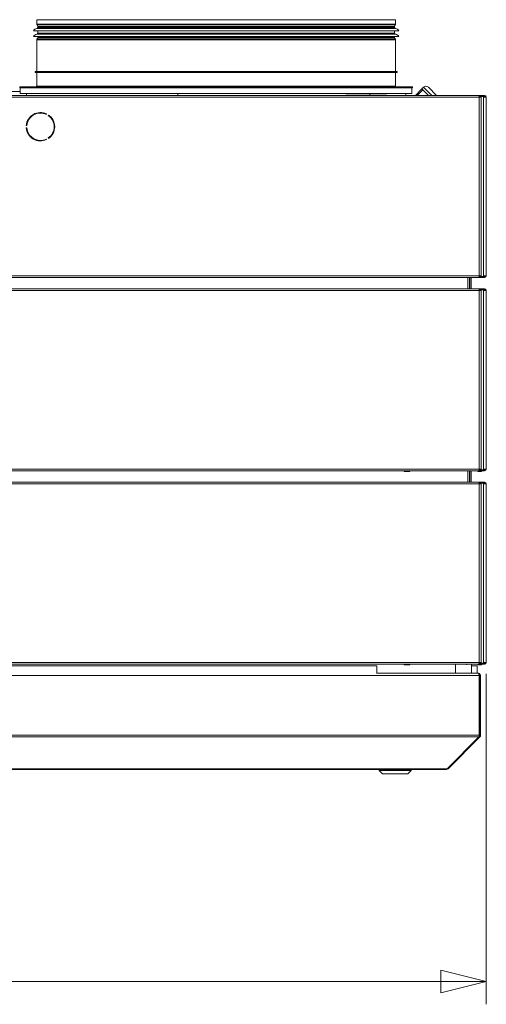
# Model space of a CAD drawing. Units: millimetres. Extents: x 225 to 8747, y 145 to 5630.
# Drawn here: x 5016 to 5425, y 3153 to 4019 of the extents above; entities that cross this region are included whole.
import ezdxf

# ---------------------------------------------------------------- set-up
doc = ezdxf.new("R2010")
doc.units = ezdxf.units.MM
doc.header["$LTSCALE"] = 20
doc.layers.add('AM - Dimension', color=9, linetype='Continuous', lineweight=5, true_color=0x808080)
doc.layers.add('AM - Drawing', color=7, linetype='Continuous', lineweight=5)
doc.styles.add('Libre Frankling 9pkt Light', font='txt.shx')
doc.dimstyles.new('AM salgstegninger', dxfattribs={"dimscale": 20, "dimtxt": 2.28, "dimasz": 2, "dimexe": 1, "dimexo": 0.5, "dimgap": 0.5, "dimtad": 1, "dimdec": 0, "dimrnd": 1e-08, "dimtxsty": 'Libre Frankling 9pkt Light', "dimblk": 'Filled-2', "dimcen": 0.09, "dimdle": 6, "dimclrd": 8, "dimclre": 8, "dimclrt": 7, "dimadec": 0, "dimazin": 2, "dimtfac": 1, "dimtdec": 0, "dimtmove": 0, "dimatfit": 3, "dimldrblk": 'Filled-2', "dimfxl": 1, "dimtolj": 1, "dimlwd": 0, "dimlwe": 0, "dimarcsym": 0})

# ---------------------------------------------------------------- blocks, each defined once
blk = doc.blocks.new('Filled-2')
at = {"color": 0}
for p, q in [((0, 0), (-1, 0.25)), ((-1, 0.25), (-1, -0.25)), ((-1, 0), (0, 0)), ((-1, -0.25), (0, 0))]:
    blk.add_line(p, q, dxfattribs=at)
at = {"color": 0, "flags": 128}
blk.add_lwpolyline([(-1, -0.25), (0, 0), (-1, 0.25), (-1, -0.25)], dxfattribs=at)
at = {"color": 0}
blk.add_solid([(-1, -0.25), (0, 0), (-1, 0.25), (-1, -0.25)], dxfattribs=at)
blk = doc.blocks.new('*D42')
at = {"layer": 'AM - Dimension', "color": 8, "lineweight": 0, "transparency": 16777216}
for p, q in [((3100.82, 3443.53), (3100.82, 3153.01)), ((5425.32, 3443.53), (5425.32, 3153.01)), ((3140.82, 3173.01), (5385.32, 3173.01))]:
    blk.add_line(p, q, dxfattribs=at)
at = {"layer": 'Defpoints', "color": 0, "transparency": 16777216}
for p in [(3100.82, 3453.53), (5425.32, 3453.53), (5425.32, 3173.01)]:
    blk.add_point(p, dxfattribs=at)
at = {"layer": 'AM - Dimension', "color": 8, "lineweight": 0, "transparency": 16777216, "xscale": 40, "yscale": 40, "zscale": 40, "rotation": 180}
blk.add_blockref('Filled-2', (3100.82, 3173.01), dxfattribs=at)
at = {"layer": 'AM - Dimension', "color": 8, "lineweight": 0, "transparency": 16777216, "xscale": 40, "yscale": 40, "zscale": 40}
blk.add_blockref('Filled-2', (5425.32, 3173.01), dxfattribs=at)
at = {"layer": 'AM - Dimension', "color": 7, "lineweight": 5, "transparency": 16777216, "insert": (4179.47, 3205.81), "char_height": 45.6, "attachment_point": 4, "style": 'Libre Frankling 9pkt Light'}
blk.add_mtext('\\A1;2324', dxfattribs=at)

msp = doc.modelspace()

# ---------------------------------------------------------------- linework, layer by layer
at = {"layer": 'AM - Drawing'}
for p, q in [((5030.57, 4018.63), (5345.57, 4018.63)), ((5030.57, 4018.63), (5030.57, 4014.77)), ((5345.57, 4018.63), (5345.57, 4014.77)), ((5027.57, 4008.9), (5348.57, 4008.9)), ((5030.57, 4014.77), (5345.57, 4014.77)), ((5030.66, 4010.84), (5345.48, 4010.84)), ((5345.37, 4014.02), (5030.77, 4014.02)), ((5031.5, 4012.75), (5030.77, 4014.02)), ((5031.07, 4011.9), (5345.07, 4011.9)), ((5031.07, 4011.9), (5031.07, 4011.33)), ((5031.07, 4011.33), (5345.07, 4011.33)), ((5031.5, 4012.75), (5344.64, 4012.75)), ((5344.57, 4012.5), (5031.57, 4012.5)), ((5031.57, 4012.5), (5031.57, 4011.9)), ((5031.57, 4008.9), (5031.57, 4006.9)), ((5344.57, 4012.5), (5344.57, 4011.9)), ((5344.57, 4008.9), (5344.57, 4006.9)), ((5344.64, 4012.75), (5345.37, 4014.02)), ((5345.07, 4011.9), (5345.07, 4011.33)), ((5027.57, 4003.9), (5348.57, 4003.9)), ((5345.57, 4001.03), (5030.57, 4001.03)), ((5030.57, 4001.03), (5030.57, 3973.13)), ((5030.66, 4005.84), (5345.48, 4005.84)), ((5031.5, 4003.05), (5030.77, 4001.78)), ((5030.77, 4001.78), (5345.37, 4001.78)), ((5031.07, 4006.9), (5345.07, 4006.9)), ((5031.07, 4006.9), (5031.07, 4006.33)), ((5031.07, 4006.33), (5345.07, 4006.33)), ((5344.64, 4003.05), (5031.5, 4003.05)), ((5031.57, 4003.9), (5031.57, 4003.3)), ((5031.57, 4003.3), (5344.57, 4003.3)), ((5344.57, 4003.9), (5344.57, 4003.3)), ((5344.64, 4003.05), (5345.37, 4001.78)), ((5345.07, 4006.9), (5345.07, 4006.33)), ((5345.57, 4001.03), (5345.57, 3973.13)), ((5029.07, 3973.13), (5347.07, 3973.13)), ((5029.07, 3972.13), (5029.07, 3973.13)), ((5029.07, 3972.13), (5347.07, 3972.13)), ((5030.57, 3972.13), (5030.57, 3960.13)), ((5345.57, 3972.13), (5345.57, 3960.13)), ((5347.07, 3972.13), (5347.07, 3973.13)), ((5015.57, 3959.63), (5360.57, 3959.63)), ((5015.57, 3959.63), (5015.57, 3958.63)), ((5015.57, 3958.63), (5360.57, 3958.63)), ((5016.07, 3953.63), (5016.07, 3958.63)), ((5030.57, 3960.13), (5345.57, 3960.13)), ((5360.07, 3953.63), (5360.07, 3958.63)), ((5360.57, 3959.63), (5360.57, 3958.63)), ((5363.03, 3952.03), (5368.82, 3957.82)), ((5364.49, 3952.03), (5369.55, 3957.1)), ((5370.23, 3959.24), (5368.82, 3957.82)), ((5369.55, 3957.1), (5368.82, 3957.82)), ((5372.36, 3954.29), (5369.55, 3957.1)), ((5377.44, 3952.03), (5370.23, 3959.24)), ((5374.48, 3959.24), (5381.68, 3952.03)), ((3106.94, 3952.03), (5419.21, 3952.03)), ((5419.21, 3950.53), (3106.94, 3950.53)), ((4969.32, 3955.53), (5016.07, 3955.53)), ((5016.07, 3953.63), (5021.57, 3953.63)), ((5154.53, 3953.63), (5021.57, 3953.63)), ((5021.57, 3952.13), (5021.57, 3953.63)), ((5021.57, 3952.13), (5154.53, 3952.13)), ((5028.47, 3952.03), (5028.47, 3952.13)), ((5322.95, 3953.63), (5154.53, 3953.63)), ((5154.53, 3952.13), (5154.53, 3953.63)), ((5154.53, 3952.13), (5302.11, 3952.13)), ((5190.93, 3952.03), (5190.93, 3952.13)), ((5193, 3952.03), (5193, 3952.13)), ((5195.02, 3952.13), (5195.02, 3952.03)), ((5199.49, 3952.03), (5199.49, 3952.13)), ((5209.49, 3952.13), (5209.49, 3952.03)), ((5228.77, 3952.13), (5228.77, 3952.03)), ((5274.11, 3952.03), (5274.11, 3952.13)), ((5274.79, 3952.03), (5274.79, 3952.13)), ((5289.82, 3952.03), (5289.82, 3952.13)), ((5290.08, 3952.13), (5290.08, 3952.03)), ((5299.34, 3952.03), (5299.34, 3952.13)), ((5302.11, 3952.23), (5338.11, 3952.23)), ((5302.11, 3952.13), (5302.11, 3952.23)), ((5302.11, 3952.13), (5338.11, 3952.13)), ((5322.95, 3952.23), (5322.95, 3953.63)), ((5354.57, 3953.63), (5322.95, 3953.63)), ((5338.11, 3952.13), (5338.11, 3952.23)), ((5338.11, 3952.13), (5354.57, 3952.13)), ((5354.57, 3952.13), (5354.57, 3953.63)), ((5354.57, 3953.63), (5360.07, 3953.63)), ((5374.61, 3952.03), (5372.36, 3954.29)), ((5419.21, 3952.03), (5419.34, 3952.03)), ((5419.21, 3952.03), (5419.21, 3950.53)), ((5419.34, 3951.28), (5419.21, 3951.28)), ((5419.53, 3951.14), (5419.21, 3951.14)), ((5419.21, 3950.53), (5419.21, 3793.53)), ((5419.21, 3950.53), (5420.51, 3950.53)), ((5419.34, 3952.03), (5419.64, 3952.03)), ((5419.34, 3952.03), (5419.34, 3951.28)), ((5419.64, 3951.28), (5419.34, 3951.28)), ((5420.06, 3951.14), (5419.53, 3951.14)), ((5419.64, 3952.03), (5419.64, 3951.28)), ((5423.31, 3952.03), (5419.64, 3952.03)), ((5419.64, 3951.28), (5423.31, 3951.28)), ((5419.74, 3950.53), (5419.74, 3950.84)), ((5419.74, 3950.84), (5420.27, 3950.84)), ((5422.55, 3951.14), (5420.06, 3951.14)), ((5420.27, 3950.53), (5420.27, 3950.84)), ((5420.51, 3950.53), (5420.66, 3950.53)), ((5420.66, 3950.53), (5420.71, 3950.53)), ((5420.71, 3950.53), (5420.71, 3793.53)), ((5423.08, 3951.14), (5422.55, 3951.14)), ((5422.76, 3950.84), (5423.29, 3950.84)), ((5422.76, 3950.53), (5422.76, 3950.84)), ((5424.57, 3950.53), (5422.76, 3950.53)), ((5422.76, 3793.53), (5422.76, 3950.53)), ((5423.29, 3950.53), (5423.29, 3950.84)), ((5423.31, 3952.03), (5423.82, 3952.03)), ((5423.31, 3952.03), (5423.31, 3951.28)), ((5423.82, 3951.28), (5423.31, 3951.28)), ((5423.82, 3951.28), (5423.82, 3952.03)), ((5425.32, 3950.53), (5424.57, 3950.53)), ((5425.32, 3950.53), (5425.32, 3793.53)), ((5039.19, 3935.82), (5038.93, 3935.39)), ((5040.67, 3934.39), (5040.92, 3934.82)), ((5021.86, 3925.53), (5021.36, 3925.53)), ((5021.36, 3923.53), (5021.86, 3923.53)), ((5038.93, 3913.68), (5039.19, 3913.24)), ((5040.92, 3914.24), (5040.67, 3914.68)), ((5419.21, 3793.53), (3106.94, 3793.53)), ((3106.94, 3792.03), (5419.21, 3792.03)), ((5409.07, 3782.03), (5409.07, 3792.03)), ((5410.57, 3792.03), (5410.57, 3782.03)), ((5411, 3792.03), (5411, 3782.03)), ((5412.07, 3792.03), (5412.07, 3782.03)), ((5420.51, 3793.53), (5419.21, 3793.53)), ((5419.21, 3793.53), (5419.21, 3792.03)), ((5419.21, 3792.92), (5419.53, 3792.92)), ((5419.21, 3792.78), (5419.34, 3792.78)), ((5419.34, 3792.03), (5419.21, 3792.03)), ((5419.34, 3792.78), (5419.64, 3792.78)), ((5419.34, 3792.78), (5419.34, 3792.03)), ((5419.64, 3792.03), (5419.34, 3792.03)), ((5419.53, 3792.92), (5420.06, 3792.92)), ((5419.64, 3792.78), (5419.64, 3792.03)), ((5423.31, 3792.78), (5419.64, 3792.78)), ((5419.64, 3792.03), (5423.31, 3792.03)), ((5419.74, 3793.53), (5419.74, 3793.22)), ((5420.27, 3793.22), (5419.74, 3793.22)), ((5420.06, 3792.92), (5422.55, 3792.92)), ((5420.27, 3793.53), (5420.27, 3793.22)), ((5420.66, 3793.53), (5420.51, 3793.53)), ((5420.71, 3793.53), (5420.66, 3793.53)), ((5422.55, 3792.92), (5423.08, 3792.92)), ((5422.76, 3793.53), (5422.76, 3793.22)), ((5422.76, 3793.53), (5424.57, 3793.53)), ((5423.29, 3793.22), (5422.76, 3793.22)), ((5423.29, 3793.53), (5423.29, 3793.22)), ((5423.31, 3792.78), (5423.82, 3792.78)), ((5423.31, 3792.78), (5423.31, 3792.03)), ((5423.82, 3792.03), (5423.31, 3792.03)), ((5423.82, 3792.03), (5423.82, 3792.78)), ((5424.57, 3793.53), (5425.32, 3793.53)), ((3106.94, 3782.03), (5419.21, 3782.03)), ((5419.21, 3780.53), (3106.94, 3780.53)), ((5419.21, 3782.03), (5419.21, 3780.53)), ((5422.96, 3782.03), (5419.21, 3782.03)), ((5419.21, 3781.28), (5422.96, 3781.28)), ((5419.74, 3781.14), (5419.21, 3781.14)), ((5420.51, 3780.53), (5419.21, 3780.53)), ((5419.21, 3623.53), (5419.21, 3780.53)), ((5419.74, 3780.53), (5419.74, 3781.14)), ((5420.27, 3781.14), (5419.74, 3781.14)), ((5420.27, 3780.53), (5420.27, 3781.14)), ((5422.76, 3781.14), (5420.27, 3781.14)), ((5420.71, 3780.53), (5420.51, 3780.53)), ((5420.71, 3623.53), (5420.71, 3780.53)), ((5421.46, 3781.28), (5421.54, 3781.14)), ((5423.29, 3781.14), (5422.76, 3781.14)), ((5422.76, 3780.53), (5422.76, 3781.14)), ((5424.57, 3780.53), (5422.76, 3780.53)), ((5422.76, 3623.53), (5422.76, 3780.53)), ((5422.96, 3781.28), (5422.96, 3782.03)), ((5422.96, 3782.03), (5423.82, 3782.03)), ((5423.82, 3781.28), (5422.96, 3781.28)), ((5423.29, 3780.53), (5423.29, 3781.14)), ((5425.32, 3780.53), (5424.57, 3780.53)), ((5425.32, 3780.53), (5425.32, 3623.53)), ((3106.94, 3623.53), (5419.21, 3623.53)), ((5419.21, 3622.03), (3106.94, 3622.03)), ((5353.07, 3621.63), (5353.07, 3622.03)), ((5353.07, 3621.63), (5358.07, 3621.63)), ((5353.07, 3621.63), (5353.07, 3621.38)), ((5353.07, 3621.38), (5358.07, 3621.38)), ((5358.07, 3622.03), (5358.07, 3621.63)), ((5358.07, 3621.38), (5358.07, 3621.63)), ((5409.07, 3612.03), (5409.07, 3622.03)), ((5410.57, 3622.03), (5410.57, 3612.03)), ((5411, 3622.03), (5411, 3612.03)), ((5412.07, 3622.03), (5412.07, 3612.03)), ((5417.66, 3622.03), (5417.89, 3621.63)), ((5418.32, 3621.38), (5420.82, 3621.38)), ((5419.21, 3623.53), (5420.51, 3623.53)), ((5419.21, 3623.53), (5419.21, 3622.03)), ((5419.21, 3622.92), (5419.74, 3622.92)), ((5422.96, 3622.78), (5419.21, 3622.78)), ((5419.21, 3622.03), (5422.96, 3622.03)), ((5419.74, 3623.53), (5419.74, 3622.92)), ((5419.74, 3622.92), (5420.27, 3622.92)), ((5420.27, 3623.53), (5420.27, 3622.92)), ((5420.27, 3622.92), (5422.76, 3622.92)), ((5420.51, 3623.53), (5420.71, 3623.53)), ((5421.25, 3621.63), (5421.49, 3622.03)), ((5421.92, 3622.78), (5422, 3622.92)), ((5422.76, 3623.53), (5422.76, 3622.92)), ((5422.76, 3623.53), (5424.57, 3623.53)), ((5422.76, 3622.92), (5423.29, 3622.92)), ((5422.96, 3622.78), (5423.82, 3622.78)), ((5422.96, 3622.03), (5422.96, 3622.78)), ((5423.82, 3622.03), (5422.96, 3622.03)), ((5423.29, 3623.53), (5423.29, 3622.92)), ((5424.57, 3623.53), (5425.32, 3623.53)), ((3106.94, 3612.03), (5419.21, 3612.03)), ((5419.21, 3610.53), (3106.94, 3610.53)), ((5419.21, 3612.03), (5419.21, 3610.53)), ((5422.96, 3612.03), (5419.21, 3612.03)), ((5419.21, 3611.28), (5422.96, 3611.28)), ((5419.74, 3611.14), (5419.21, 3611.14)), ((5420.51, 3610.53), (5419.21, 3610.53)), ((5419.21, 3453.53), (5419.21, 3610.53)), ((5419.74, 3610.53), (5419.74, 3611.14)), ((5420.27, 3611.14), (5419.74, 3611.14)), ((5420.27, 3610.53), (5420.27, 3611.14)), ((5422.76, 3611.14), (5420.27, 3611.14)), ((5420.71, 3610.53), (5420.51, 3610.53)), ((5420.71, 3453.53), (5420.71, 3610.53)), ((5421.46, 3611.28), (5421.54, 3611.14)), ((5423.29, 3611.14), (5422.76, 3611.14)), ((5422.76, 3610.53), (5422.76, 3611.14)), ((5424.57, 3610.53), (5422.76, 3610.53)), ((5422.76, 3453.53), (5422.76, 3610.53)), ((5422.96, 3611.28), (5422.96, 3612.03)), ((5422.96, 3612.03), (5423.82, 3612.03)), ((5423.82, 3611.28), (5422.96, 3611.28)), ((5423.29, 3610.53), (5423.29, 3611.14)), ((5425.32, 3610.53), (5424.57, 3610.53)), ((5425.32, 3610.53), (5425.32, 3453.53)), ((3106.94, 3453.53), (5419.21, 3453.53)), ((5419.21, 3452.03), (3106.94, 3452.03)), ((5329.32, 3450.53), (4863.32, 3450.53)), ((5329.32, 3443.76), (5329.32, 3450.53)), ((5353.07, 3451.63), (5353.07, 3452.03)), ((5353.07, 3451.63), (5358.07, 3451.63)), ((5353.07, 3451.63), (5353.07, 3451.38)), ((5353.07, 3451.38), (5358.07, 3451.38)), ((5358.07, 3452.03), (5358.07, 3451.63)), ((5358.07, 3451.38), (5358.07, 3451.63)), ((5398.32, 3444.03), (5398.32, 3452.03)), ((5412.32, 3444.03), (5412.32, 3452.03)), ((5412.32, 3450.53), (5417.32, 3450.53)), ((5417.32, 3450.53), (5417.32, 3444.03)), ((5417.66, 3452.03), (5417.89, 3451.63)), ((5418.32, 3451.38), (5420.82, 3451.38)), ((5419.21, 3453.53), (5420.51, 3453.53)), ((5419.21, 3453.53), (5419.21, 3452.03)), ((5419.21, 3452.92), (5419.74, 3452.92)), ((5422.96, 3452.78), (5419.21, 3452.78)), ((5419.21, 3452.03), (5422.96, 3452.03)), ((5419.74, 3453.53), (5419.74, 3452.92)), ((5419.74, 3452.92), (5420.27, 3452.92)), ((5420.27, 3453.53), (5420.27, 3452.92)), ((5420.27, 3452.92), (5422.76, 3452.92)), ((5420.51, 3453.53), (5420.71, 3453.53)), ((5421.25, 3451.63), (5421.49, 3452.03)), ((5421.92, 3452.78), (5422, 3452.92)), ((5422.76, 3453.53), (5422.76, 3452.92)), ((5422.76, 3453.53), (5424.57, 3453.53)), ((5422.76, 3452.92), (5423.29, 3452.92)), ((5422.96, 3452.78), (5423.82, 3452.78)), ((5422.96, 3452.03), (5422.96, 3452.78)), ((5423.82, 3452.03), (5422.96, 3452.03)), ((5423.29, 3453.53), (5423.29, 3452.92)), ((5424.57, 3453.53), (5425.32, 3453.53)), ((4863.52, 3442.03), (5419.18, 3442.03)), ((5329.32, 3444.03), (5418.18, 3444.03)), ((5418.32, 3444.03), (5418.18, 3444.03)), ((5418.32, 3444.03), (5418.32, 3444.01)), ((5419.18, 3389.53), (5419.18, 3442.03)), ((5419.32, 3442.03), (5419.32, 3389.53)), ((5420.32, 3442.03), (5419.32, 3442.03)), ((5420.32, 3389.53), (5420.32, 3442.03)), ((5419.18, 3389.53), (4863.52, 3389.53)), ((5418.89, 3388.12), (4863.52, 3388.12)), ((5390.89, 3360.12), (5418.89, 3388.12)), ((5391.74, 3360.12), (5419.74, 3388.12)), ((5419.74, 3388.12), (5419.1, 3388.75)), ((5420.32, 3389.53), (5419.32, 3389.53)), ((4864.32, 3360.12), (5390.32, 3360.12)), ((4864.32, 3359.53), (5390.32, 3359.53)), ((5331.32, 3358.53), (5331.32, 3359.53)), ((5359.32, 3358.53), (5359.32, 3359.53)), ((5390.32, 3360.12), (5390.89, 3360.12)), ((5390.32, 3360.12), (5390.32, 3359.53)), ((5391.74, 3360.12), (5391.31, 3360.54)), ((5359.32, 3358.53), (5331.32, 3358.53)), ((5334.32, 3355.53), (5331.32, 3358.53)), ((5356.32, 3355.53), (5334.32, 3355.53)), ((5356.32, 3355.53), (5359.32, 3358.53))]:
    msp.add_line(p, q, dxfattribs=at)
for centre, radius, start, end in [((5031.59, 4005.93), 5, 100.68984, 143.51781), ((5032.07, 4014.77), 1.5, 180, 210), ((5030.57, 4011.33), 0.5, 280.68984, 0), ((5031.07, 4012.5), 0.5, 0, 30), ((5345.07, 4012.5), 0.5, 150, 180), ((5345.57, 4011.33), 0.5, 180, 259.31016), ((5344.07, 4014.77), 1.5, 330, 0), ((5344.55, 4005.93), 5, 36.48219, 79.31016), ((5031.59, 4000.93), 5, 100.68984, 143.51781), ((5032.07, 4001.03), 1.5, 150, 180), ((5030.57, 4006.33), 0.5, 280.68984, 0), ((5031.07, 4003.3), 0.5, 330, 0), ((5345.07, 4003.3), 0.5, 180, 210), ((5345.57, 4006.33), 0.5, 180, 259.31016), ((5344.07, 4001.03), 1.5, 0, 30), ((5344.55, 4000.93), 5, 36.48219, 79.31016), ((5030.07, 3960.13), 0.5, 270, 0), ((5346.07, 3960.13), 0.5, 180, 270), ((5372.36, 3957.12), 3, 45, 135), ((5423.82, 3950.53), 1.5, 0, 90), ((5423.82, 3950.53), 0.75, 0, 90), ((5033.82, 3924.53), 12.5, 64.58857, 175.41143), ((5033.82, 3924.53), 12, 64.78019, 175.21981), ((5033.82, 3924.53), 12, 304.78019, 55.21981), ((5033.82, 3924.53), 12.5, 304.58857, 55.41143), ((5033.82, 3924.53), 12.5, 184.58857, 295.41143), ((5033.82, 3924.53), 12, 184.78019, 295.21981), ((5423.82, 3793.53), 1.5, 270, 0), ((5423.82, 3793.53), 0.75, 270, 0), ((5423.82, 3780.53), 1.5, 0, 90), ((5423.82, 3780.53), 0.75, 0, 90), ((5418.32, 3621.88), 0.5, 210, 270), ((5420.82, 3621.88), 0.5, 270, 330), ((5419.57, 3626.53), 4, 290.36413, 295.55858), ((5423.82, 3623.53), 1.5, 270, 0), ((5423.82, 3623.53), 0.75, 270, 0), ((5423.82, 3610.53), 1.5, 0, 90), ((5423.82, 3610.53), 0.75, 0, 90), ((5418.32, 3451.88), 0.5, 210, 270), ((5420.82, 3451.88), 0.5, 270, 330), ((5419.57, 3456.53), 4, 290.36413, 295.55858), ((5423.82, 3453.53), 1.5, 270, 0), ((5423.82, 3453.53), 0.75, 270, 0), ((5418.32, 3442.03), 1, 0, 35.32625), ((5418.32, 3389.53), 1, 324.67375, 0), ((5390.32, 3361.53), 2, 270, 315)]:
    msp.add_arc(centre, radius, start, end, dxfattribs=at)
for centre, major_axis, ratio, start_param, end_param in [((5190.93, 3949.63), (0, 2.5), 0.342407, 0, 0.284432), ((5228.84, 3949.63), (0, 2.5), 0.342407, 5.998753, 6.283185), ((5273.17, 3949.63), (0, 2.5), 0.342407, 5.998753, 6.283185), ((5290.08, 3949.63), (0, 2.5), 0.342407, 5.998753, 6.283185), ((5295.2, 3949.63), (0, 2.5), 0.342407, 5.998753, 6.283185), ((5419.53, 3950.84), (0, 0.3), 0.707107, 4.712389, 6.283185), ((5420.06, 3950.84), (0, 0.3), 0.707107, 4.712389, 6.283185), ((5422.55, 3950.84), (0, 0.3), 0.707107, 4.712389, 6.283185), ((5423.08, 3950.84), (0, 0.3), 0.707107, 4.712389, 6.283185), ((5419.53, 3793.22), (0, -0.3), 0.707107, 0, 1.570796), ((5420.06, 3793.22), (0, -0.3), 0.707107, 0, 1.570796), ((5422.55, 3793.22), (0, -0.3), 0.707107, 0, 1.570796), ((5423.08, 3793.22), (0, -0.3), 0.707107, 0, 1.570796)]:
    msp.add_ellipse(centre, major_axis=major_axis, ratio=ratio, start_param=start_param, end_param=end_param, dxfattribs=at)
for points in [[(5408.41, 3452.06), (5408.31, 3451.92), (5408.2, 3451.81), (5408.08, 3451.74)], [(5409.43, 3452.03), (5409.3, 3451.95), (5409.16, 3451.88), (5409.02, 3451.82)], [(5418.89, 3388.12), (5419.07, 3388.49), (5419.18, 3389.01), (5419.18, 3389.53)], [(5419.74, 3388.12), (5420.11, 3388.49), (5420.32, 3389.01), (5420.32, 3389.53)]]:
    msp.add_open_spline(points, degree=3, dxfattribs=at)
for points in [[(5419.18, 3442.03), (5419.18, 3442.78), (5418.95, 3443.51), (5418.62, 3443.83), (5418.48, 3443.96), (5418.33, 3444.03), (5418.18, 3444.03)], [(5420.32, 3442.03), (5420.32, 3442.78), (5419.87, 3443.51), (5419.19, 3443.83), (5418.92, 3443.96), (5418.62, 3444.03), (5418.32, 3444.03)]]:
    msp.add_open_spline(points, degree=3, knots=[0, 0, 0, 0, 1.119212, 1.119212, 1.119212, 1.570796, 1.570796, 1.570796, 1.570796], dxfattribs=at)

# ---------------------------------------------------------------- dimensions: what is measured, and where the dimension line sits
at = {"layer": 'AM - Dimension', "color": 8, "lineweight": 5, "true_color": 0x808080}
dim = msp.add_linear_dim(base=(5425.3216682, 3173.01263334), p1=(3100.8216682, 3453.53203615), p2=(5425.3216682, 3453.53203611), angle=180, dimstyle='AM salgstegninger', override={"dimgap": 0.5, "dimdec": 0, "dimtol": 0, "dimlim": 0, "dimtp": 0, "dimtm": 0, "dimtdec": 0, "dimtofl": 0, "dimatfit": 1}, dxfattribs=at)
dim.commit()
dim.dimension.update_dxf_attribs({"geometry": '*D42', "text_midpoint": (4263.0716682, 3173.01263334), "dimtype": 160})

doc.saveas('drawing.dxf')
